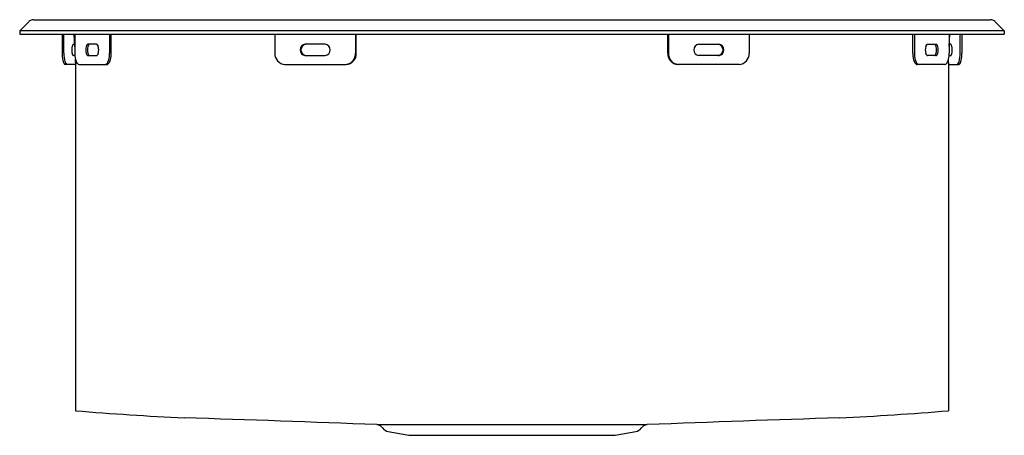
# Model space of a CAD drawing. Extents: x 4196.7 to 4214, y 186.2 to 193.5.
import ezdxf

# ---------------------------------------------------------------- set-up
doc = ezdxf.new("R2010")
doc.units = 0
doc.header["$LTSCALE"] = 0.64311
doc.layers.get('0').update_dxf_attribs({"color": 255, "linetype": 'CONTINUOUS'})
doc.layers.get('DEFPOINTS').update_dxf_attribs({"linetype": 'CONTINUOUS'})
doc.styles.get("Standard").update_dxf_attribs({"font": 'txt', "width": 0.8})

msp = doc.modelspace()

# ---------------------------------------------------------------- linework, layer by layer
at = {"color": 7, "linetype": 'CONTINUOUS'}
for p, q in [((4196.901, 193.515), (4213.732, 193.515)), ((4196.818, 193.48), (4196.655, 193.318)), ((4213.816, 193.48), (4213.978, 193.318)), ((4196.655, 193.318), (4196.655, 193.262)), ((4213.978, 193.318), (4196.655, 193.318)), ((4196.655, 193.262), (4213.978, 193.262)), ((4197.402, 193.262), (4197.402, 192.924)), ((4197.432, 192.924), (4197.432, 193.262)), ((4197.625, 193.041), (4197.613, 193.262)), ((4197.625, 193.262), (4197.625, 192.924)), ((4198.237, 193.262), (4198.237, 192.924)), ((4198.266, 192.924), (4198.266, 193.262)), ((4201.144, 193.262), (4201.144, 192.924)), ((4202.564, 193.262), (4202.564, 192.924)), ((4202.578, 192.924), (4202.578, 193.262)), ((4208.056, 192.924), (4208.056, 193.262)), ((4208.069, 193.262), (4208.069, 192.924)), ((4209.49, 193.262), (4209.49, 192.924)), ((4212.367, 192.924), (4212.367, 193.262)), ((4212.396, 193.262), (4212.396, 192.924)), ((4213.009, 193.041), (4213.02, 193.262)), ((4213.009, 193.262), (4213.009, 192.924)), ((4213.202, 192.924), (4213.202, 193.262)), ((4213.232, 193.262), (4213.232, 192.924)), ((4213.978, 193.318), (4213.978, 193.262)), ((4197.598, 193.082), (4197.623, 193.082)), ((4198.008, 193.082), (4197.855, 193.082)), ((4202.032, 193.082), (4201.677, 193.082)), ((4208.602, 193.082), (4208.957, 193.082)), ((4212.626, 193.082), (4212.779, 193.082)), ((4213.036, 193.082), (4213.011, 193.082)), ((4197.627, 192.885), (4197.598, 192.885)), ((4197.64, 192.762), (4197.637, 192.82)), ((4197.855, 192.885), (4198.008, 192.885)), ((4201.677, 192.885), (4202.032, 192.885)), ((4208.957, 192.885), (4208.602, 192.885)), ((4212.779, 192.885), (4212.626, 192.885)), ((4212.994, 192.762), (4212.997, 192.82)), ((4213.007, 192.885), (4213.036, 192.885)), ((4197.64, 192.727), (4197.457, 192.727)), ((4197.64, 192.762), (4197.64, 186.636)), ((4197.702, 192.727), (4198.19, 192.727)), ((4201.322, 192.727), (4202.4, 192.727)), ((4209.312, 192.727), (4208.233, 192.727)), ((4212.932, 192.727), (4212.444, 192.727)), ((4212.994, 192.762), (4212.994, 186.636)), ((4212.994, 192.727), (4213.177, 192.727)), ((4202.939, 186.391), (4207.694, 186.391)), ((4203.028, 186.346), (4203.042, 186.329)), ((4203.137, 186.271), (4203.502, 186.204)), ((4207.131, 186.204), (4207.497, 186.271)), ((4207.592, 186.329), (4207.606, 186.346)), ((4203.502, 186.204), (4207.131, 186.204))]:
    msp.add_line(p, q, dxfattribs=at)
for centre, radius, start, end in [((4196.901, 193.397), 0.118, 90, 135), ((4213.732, 193.397), 0.118, 45, 90), ((4201.69, 193.001), 0.0804, 90.0117, 99.5655), ((4208.943, 193.001), 0.0804, 80.4345, 89.9883), ((4201.69, 192.965), 0.0804, 260.4345, 269.9883), ((4208.943, 192.965), 0.0804, 270.0117, 279.5655), ((4202.387, 192.888), 0.16, 270.0031, 274.8582), ((4208.247, 192.888), 0.16, 265.1418, 269.9969), ((4202.935, 186.273), 0.118, 38.1572, 88), ((4203.166, 186.426), 0.157, 218.1572, 259.5484), ((4207.468, 186.426), 0.157, 280.4516, 321.8428), ((4207.699, 186.273), 0.118, 92, 141.8428)]:
    msp.add_arc(centre, radius, start, end, dxfattribs=at)
for centre, radius, start, end in [((4197.904, 192.982), 0.333, 168.2436, 187.6309), ((4197.653, 193.033), 0.077, 146.6662, 167.8857), ((4197.599, 193.069), 0.013, 96.608, 147.7786), ((4198.05, 192.983), 0.233, 165.9055, 194.0945), ((4197.913, 193.018), 0.0925, 145.3162, 166.3456), ((4197.864, 193.052), 0.0325, 122.7696, 143.9606), ((4198.079, 192.983), 0.233, 165.9055, 194.0945), ((4197.855, 193.064), 0.0173, 91.2258, 121.8477), ((4197.942, 193.018), 0.0925, 145.3162, 166.3456), ((4197.893, 193.052), 0.0325, 122.7696, 143.9606), ((4197.884, 193.064), 0.0173, 91.2258, 121.8477), ((4198.007, 193.064), 0.0173, 58.1523, 88.7742), ((4197.999, 193.052), 0.0325, 36.0394, 57.2304), ((4197.949, 193.018), 0.0925, 13.6544, 34.6838), ((4197.813, 192.983), 0.233, 345.9055, 14.0945), ((4201.687, 192.983), 0.099, 95.9053, 264.0947), ((4201.702, 192.983), 0.1, 104.4359, 255.5648), ((4202.021, 192.983), 0.099, 275.9053, 84.0947), ((4208.612, 192.983), 0.099, 95.9053, 264.0947), ((4208.947, 192.983), 0.099, 275.9053, 84.0947), ((4208.932, 192.983), 0.1, 284.4352, 75.5641), ((4212.821, 192.983), 0.233, 165.9055, 194.0945), ((4212.684, 193.018), 0.0925, 145.3162, 166.3456), ((4212.635, 193.052), 0.0325, 122.7696, 143.9606), ((4212.626, 193.064), 0.0173, 91.2258, 121.8477), ((4212.75, 193.064), 0.0173, 58.1523, 88.7742), ((4212.741, 193.052), 0.0325, 36.0394, 57.2304), ((4212.691, 193.018), 0.0925, 13.6544, 34.6838), ((4212.779, 193.064), 0.0173, 58.1523, 88.7742), ((4212.555, 192.983), 0.233, 345.9055, 14.0945), ((4212.77, 193.052), 0.0325, 36.0394, 57.2304), ((4212.72, 193.018), 0.0925, 13.6544, 34.6838), ((4212.584, 192.983), 0.233, 345.9055, 14.0945), ((4213.034, 193.069), 0.013, 32.2214, 83.392), ((4212.981, 193.033), 0.077, 12.1143, 33.3338), ((4212.73, 192.982), 0.333, 352.3691, 11.7564), ((4197.984, 192.919), 0.582, 179.5391, 191.8411), ((4197.952, 192.916), 0.52, 179.069, 196.0249), ((4197.729, 192.957), 0.157, 187.3011, 199.9932), ((4197.628, 192.92), 0.0487, 199.3388, 218.1261), ((4197.599, 192.897), 0.0121, 216.0388, 264.6087), ((4198.076, 192.922), 0.451, 179.6842, 193.0042), ((4197.822, 192.857), 0.189, 191.2617, 215.6279), ((4197.913, 192.948), 0.0925, 193.6544, 214.6838), ((4197.864, 192.915), 0.0325, 216.0394, 237.2304), ((4197.855, 192.902), 0.0173, 238.1523, 268.7742), ((4197.942, 192.948), 0.0925, 193.6544, 214.6838), ((4197.893, 192.915), 0.0325, 216.0394, 237.2304), ((4197.884, 192.902), 0.0173, 238.1523, 268.7742), ((4198.007, 192.902), 0.0173, 271.2258, 301.8477), ((4197.999, 192.915), 0.0325, 302.7696, 323.9606), ((4197.949, 192.948), 0.0925, 325.3162, 346.3456), ((4198.03, 192.859), 0.199, 328.4399, 346.4775), ((4197.793, 192.921), 0.444, 345.849, 0.3794), ((4197.906, 192.914), 0.36, 334.2154, 1.5588), ((4201.332, 192.915), 0.188, 177.3081, 266.7866), ((4202.374, 192.916), 0.19, 277.8661, 2.3825), ((4202.39, 192.915), 0.188, 273.2119, 2.6934), ((4208.244, 192.915), 0.188, 177.3066, 266.7881), ((4208.259, 192.916), 0.19, 177.6175, 262.1339), ((4209.302, 192.915), 0.188, 273.2134, 2.6919), ((4212.727, 192.914), 0.36, 178.4412, 205.7846), ((4212.84, 192.921), 0.444, 179.6206, 194.151), ((4212.603, 192.859), 0.199, 193.5225, 211.5601), ((4212.684, 192.948), 0.0925, 193.6544, 214.6838), ((4212.635, 192.915), 0.0325, 216.0394, 237.2304), ((4212.626, 192.902), 0.0173, 238.1523, 268.7742), ((4212.75, 192.902), 0.0173, 271.2258, 301.8477), ((4212.741, 192.915), 0.0325, 302.7696, 323.9606), ((4212.691, 192.948), 0.0925, 325.3162, 346.3456), ((4212.779, 192.902), 0.0173, 271.2258, 301.8477), ((4212.77, 192.915), 0.0325, 302.7696, 323.9606), ((4212.72, 192.948), 0.0925, 325.3162, 346.3456), ((4212.811, 192.857), 0.189, 324.3721, 348.7383), ((4212.557, 192.922), 0.451, 346.9958, 0.3158), ((4213.035, 192.897), 0.0121, 275.3913, 323.9612), ((4213.006, 192.92), 0.0487, 321.8739, 340.6612), ((4212.904, 192.957), 0.157, 340.0068, 352.6989), ((4212.682, 192.916), 0.52, 343.9751, 0.931), ((4212.65, 192.919), 0.582, 348.1589, 0.4609), ((4197.575, 192.828), 0.163, 189.7985, 212.3073), ((4197.46, 192.754), 0.0269, 209.4502, 262.8953), ((4197.53, 192.797), 0.0812, 197.4849, 238.6065), ((4197.705, 192.772), 0.0445, 214.049, 265.2502), ((4198.153, 192.779), 0.0527, 278.1874, 332.3412), ((4198.189, 192.761), 0.0336, 270.8704, 301.1697), ((4198.166, 192.794), 0.074, 303.1223, 330.4147), ((4212.467, 192.794), 0.074, 209.5853, 236.8777), ((4212.444, 192.761), 0.0336, 238.8303, 269.1296), ((4212.48, 192.779), 0.0527, 207.6588, 261.8126), ((4212.928, 192.772), 0.0445, 274.7498, 325.951), ((4213.104, 192.797), 0.0812, 301.3935, 342.5151), ((4213.173, 192.754), 0.0269, 277.1047, 330.5498), ((4213.059, 192.828), 0.163, 327.6927, 350.2015), ((4202.943, 252.465), 66.043, 265.39411, 267.05634), ((4207.691, 252.465), 66.043, 272.94366, 274.60589), ((4185.276, -270.204), 456.937, 87.78469, 88.20974), ((4225.357, -270.204), 456.937, 91.79026, 92.21531)]:
    msp.add_arc(centre, radius, start, end)

# ---------------------------------------------------------------- texts
at = {"layer": 'DEFPOINTS'}
for tag, p, s in [('MODELNUMBER', (4205.317, 193.261), '3046T-S'), ('TRADENAME', (4205.317, 193.259), 'EOLIA'), ('PRODUCT', (4205.317, 193.257), 'KITCHEN SINK')]:
    msp.add_attdef(tag, p, s, height=0.001, dxfattribs=at)

doc.saveas('drawing.dxf')
